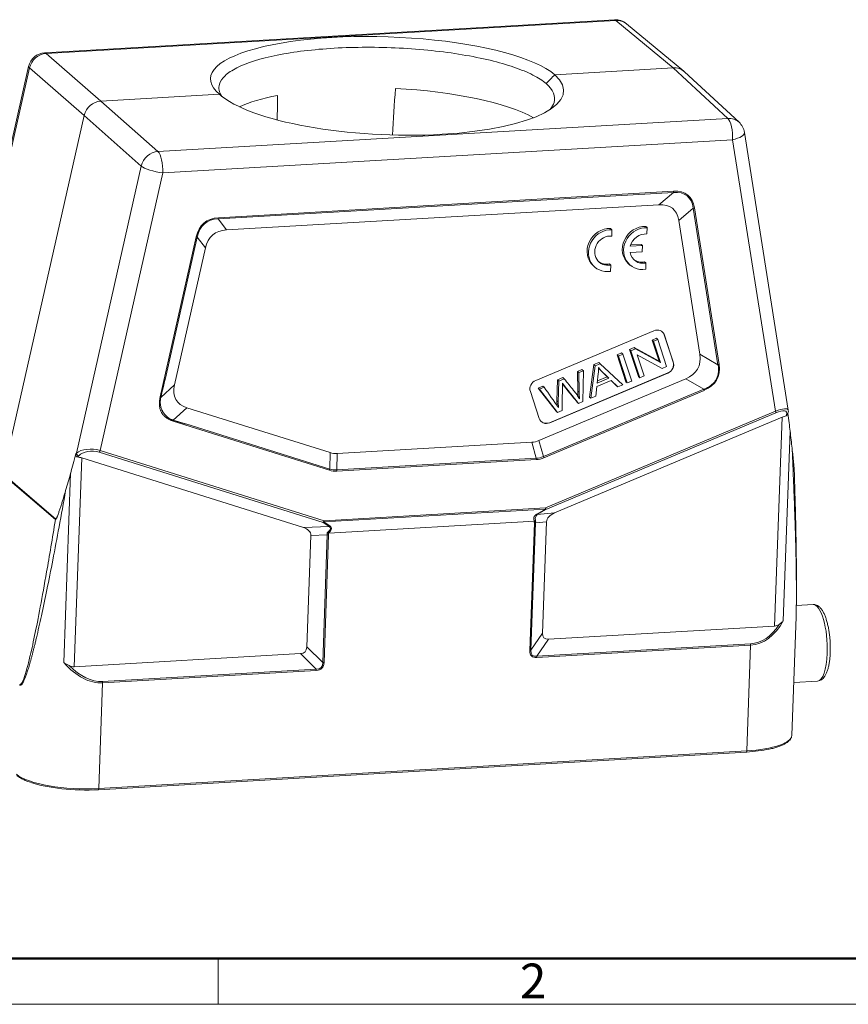
# Model space of a CAD drawing. Units: millimetres. Extents: x 2038 to 2483, y -2482 to -2167.
# Drawn here: x 2089 to 2184, y -2482 to -2369 of the extents above; entities that cross this region are included whole.
import ezdxf

# ---------------------------------------------------------------- set-up
doc = ezdxf.new("R2010")
doc.units = ezdxf.units.MM
doc.header["$LTSCALE"] = 65.395
doc.layers.add('1', color=7, linetype='CONTINUOUS', true_color=0xffffff)
doc.layers.add('Dim', color=3, linetype='CONTINUOUS', lineweight=15)
doc.layers.add('图框', color=7, linetype='CONTINUOUS', lineweight=20)
doc.styles.add('Romans字体', font='romans.shx', dxfattribs={"width": 0.75})

# ---------------------------------------------------------------- blocks, each defined once
blk = doc.blocks.new('A4图框-NEW')
at = {"layer": '图框', "lineweight": 50}
blk.add_line((836.855, 484.035), (1126.929, 484.035), dxfattribs=at)
at = {"layer": '图框', "color": 6}
blk.add_line((882.948, 484.035), (882.948, 480.535), dxfattribs=at)
at = {"layer": '图框', "color": 1, "lineweight": 18}
blk.add_line((833.413, 480.535), (1130.412, 480.535), dxfattribs=at)
at = {"layer": '图框', "color": 6, "insert": (906.025, 483.648), "char_height": 2.652, "width": 2.55791, "attachment_point": 1, "style": 'Romans字体'}
blk.add_mtext('2', dxfattribs=at)

msp = doc.modelspace()

# ---------------------------------------------------------------- linework, layer by layer
at = {"layer": '1', "color": 0, "linetype": 'Continuous', "lineweight": 20}
for p, q in [((2157.437, -2368.731), (2092.117, -2372.529)), ((2157.616, -2368.802), (2092.296, -2372.6)), ((2157.616, -2368.802), (2164.171, -2374.243)), ((2165.387, -2374.631), (2158.83, -2369.189)), ((2098.571, -2378.058), (2092.296, -2372.6)), ((2090.377, -2374.263), (2082.948, -2407.183)), ((2090.282, -2374.085), (2082.96, -2406.533)), ((2090.377, -2374.263), (2096.652, -2379.72)), ((2164.171, -2374.243), (2150.596, -2375.033)), ((2164.171, -2374.243), (2170.434, -2380.045)), ((2171.718, -2380.493), (2165.454, -2374.69)), ((2112.146, -2377.268), (2098.571, -2378.058)), ((2105.114, -2383.842), (2098.571, -2378.058)), ((2096.652, -2379.72), (2087.377, -2420.821)), ((2096.652, -2379.72), (2103.194, -2385.505)), ((2105.114, -2383.842), (2170.434, -2380.045)), ((2177.367, -2413.504), (2172.335, -2381.648)), ((2170.984, -2382.508), (2105.664, -2386.306)), ((2170.984, -2382.508), (2175.899, -2413.618)), ((2095.766, -2418.425), (2103.194, -2385.505)), ((2098.485, -2418.119), (2105.664, -2386.306)), ((2164.202, -2388.535), (2112.014, -2391.569)), ((2112.032, -2391.436), (2164.219, -2388.402)), ((2164.202, -2388.535), (2162.543, -2389.944)), ((2162.543, -2389.944), (2112.958, -2392.827)), ((2164.803, -2391.75), (2166.462, -2390.342)), ((2166.462, -2390.342), (2169.298, -2408.298)), ((2169.45, -2408.265), (2166.615, -2390.317)), ((2112.958, -2392.827), (2112.014, -2391.569)), ((2161.193, -2392.575), (2161.037, -2392.439)), ((2167.228, -2407.098), (2164.803, -2391.75)), ((2157.158, -2392.81), (2157.002, -2392.673)), ((2157.132, -2393.535), (2157.158, -2392.81)), ((2161.167, -2393.301), (2161.193, -2392.575)), ((2109.488, -2393.638), (2105.347, -2411.992)), ((2105.966, -2409.817), (2109.615, -2393.647)), ((2109.615, -2393.647), (2110.558, -2394.904)), ((2160.645, -2394.631), (2159.26, -2394.712)), ((2160.489, -2394.494), (2159.304, -2394.563)), ((2160.645, -2394.631), (2160.489, -2394.494)), ((2160.619, -2395.351), (2160.645, -2394.631)), ((2110.558, -2394.904), (2107.017, -2410.599)), ((2159.234, -2395.432), (2160.619, -2395.351)), ((2155.03, -2396.955), (2155.186, -2397.092)), ((2157.012, -2396.861), (2156.856, -2396.724)), ((2156.986, -2397.587), (2157.012, -2396.861)), ((2159.065, -2396.72), (2159.221, -2396.857)), ((2161.047, -2396.627), (2160.891, -2396.49)), ((2161.021, -2397.352), (2161.047, -2396.627)), ((2161.968, -2404.388), (2148.41, -2410.092)), ((2162.245, -2405.258), (2161.748, -2405.467)), ((2161.748, -2405.467), (2161.904, -2405.604)), ((2161.748, -2405.467), (2162.551, -2407.894)), ((2161.904, -2405.604), (2162.401, -2405.395)), ((2162.707, -2408.031), (2161.904, -2405.604)), ((2162.245, -2405.258), (2162.401, -2405.395)), ((2162.401, -2405.395), (2163.424, -2408.487)), ((2163.165, -2404.892), (2163.149, -2404.878)), ((2163.149, -2404.878), (2164.172, -2407.97)), ((2164.187, -2407.983), (2163.165, -2404.892)), ((2158.253, -2406.937), (2157.735, -2407.156)), ((2157.891, -2407.293), (2158.409, -2407.074)), ((2158.253, -2406.937), (2158.409, -2407.074)), ((2158.409, -2407.074), (2159.432, -2410.166)), ((2159.692, -2406.332), (2159.161, -2406.556)), ((2159.161, -2406.556), (2159.317, -2406.693)), ((2159.161, -2406.556), (2160.183, -2409.647)), ((2159.317, -2406.693), (2159.849, -2406.469)), ((2160.34, -2409.784), (2159.317, -2406.693)), ((2159.692, -2406.332), (2159.849, -2406.469)), ((2162.551, -2407.894), (2159.692, -2406.332)), ((2159.849, -2406.469), (2162.707, -2408.031)), ((2169.31, -2408.297), (2167.228, -2407.098)), ((2155.632, -2408.04), (2155.073, -2408.275)), ((2155.229, -2408.412), (2155.788, -2408.177)), ((2155.632, -2408.04), (2155.788, -2408.177)), ((2155.788, -2408.177), (2158.412, -2410.595)), ((2157.735, -2407.156), (2157.891, -2407.293)), ((2157.735, -2407.156), (2158.757, -2410.247)), ((2158.913, -2410.384), (2157.891, -2407.293)), ((2160.032, -2407.146), (2160.836, -2409.575)), ((2162.892, -2408.711), (2160.032, -2407.146)), ((2162.551, -2407.894), (2162.707, -2408.031)), ((2164.172, -2407.97), (2164.187, -2407.983)), ((2163.56, -2409.233), (2150.002, -2414.937)), ((2150.017, -2414.951), (2163.576, -2409.247)), ((2153.72, -2408.845), (2153.197, -2409.064)), ((2153.197, -2409.064), (2153.353, -2409.201)), ((2153.197, -2409.064), (2153.242, -2411.309)), ((2153.353, -2409.201), (2153.876, -2408.982)), ((2153.398, -2411.446), (2153.353, -2409.201)), ((2153.72, -2408.845), (2153.876, -2408.982)), ((2153.876, -2408.982), (2153.825, -2412.525)), ((2155.073, -2408.275), (2154.592, -2412)), ((2154.748, -2412.137), (2155.229, -2408.412)), ((2155.073, -2408.275), (2155.229, -2408.412)), ((2155.586, -2409.319), (2155.458, -2410.392)), ((2163.424, -2408.487), (2162.892, -2408.711)), ((2163.576, -2409.247), (2163.56, -2409.233)), ((2148.775, -2416.983), (2165.612, -2409.9)), ((2150.9, -2410.031), (2150.845, -2412.432)), ((2151.525, -2409.768), (2150.9, -2410.031)), ((2150.9, -2410.031), (2151.056, -2410.168)), ((2151.002, -2412.569), (2151.056, -2410.168)), ((2151.056, -2410.168), (2151.681, -2409.905)), ((2151.681, -2409.905), (2151.525, -2409.768)), ((2157.055, -2410.099), (2155.419, -2410.788)), ((2155.458, -2410.392), (2156.786, -2409.833)), ((2156.613, -2409.683), (2155.486, -2410.157)), ((2156.787, -2409.833), (2156.616, -2409.682)), ((2157.045, -2410.104), (2157.666, -2410.707)), ((2157.822, -2410.844), (2157.055, -2410.099)), ((2158.757, -2410.247), (2158.913, -2410.384)), ((2159.432, -2410.166), (2158.913, -2410.384)), ((2160.183, -2409.647), (2160.34, -2409.784)), ((2160.836, -2409.575), (2160.34, -2409.784)), ((2165.612, -2409.9), (2167.695, -2411.099)), ((2107.017, -2410.599), (2105.44, -2412.031)), ((2147.798, -2411.356), (2148.821, -2414.448)), ((2149.214, -2410.74), (2148.686, -2410.962)), ((2148.686, -2410.962), (2148.843, -2411.099)), ((2148.686, -2410.962), (2150.748, -2413.617)), ((2148.843, -2411.099), (2149.37, -2410.877)), ((2150.904, -2413.754), (2148.843, -2411.099)), ((2149.37, -2410.877), (2149.214, -2410.74)), ((2167.689, -2411.088), (2149.295, -2418.826)), ((2149.352, -2418.97), (2167.738, -2411.235)), ((2155.419, -2410.788), (2155.298, -2411.905)), ((2157.666, -2410.707), (2157.822, -2410.844)), ((2158.412, -2410.595), (2157.822, -2410.844)), ((2150.847, -2412.432), (2150.856, -2412.971)), ((2151.014, -2413.201), (2151.003, -2412.569)), ((2153.326, -2412.735), (2153.17, -2412.598)), ((2153.825, -2412.525), (2153.326, -2412.735)), ((2154.592, -2412), (2154.748, -2412.137)), ((2155.298, -2411.905), (2154.748, -2412.137)), ((2106.86, -2414.656), (2108.437, -2413.224)), ((2108.437, -2413.224), (2124.835, -2418.375)), ((2175.899, -2413.618), (2149.54, -2424.707)), ((2149.573, -2424.88), (2175.932, -2413.791)), ((2150.748, -2413.617), (2150.904, -2413.754)), ((2151.433, -2413.531), (2150.904, -2413.754)), ((2177.284, -2413.98), (2177.328, -2413.852)), ((2106.852, -2414.775), (2124.758, -2420.399)), ((2150.002, -2414.937), (2150.017, -2414.951)), ((2176.667, -2414.313), (2150.579, -2425.288)), ((2175.805, -2438.259), (2176.667, -2414.313)), ((2177.172, -2414.01), (2177.124, -2414.149)), ((2124.799, -2420.25), (2108.91, -2415.259)), ((2177.581, -2415.919), (2176.799, -2437.659)), ((2125.641, -2418.473), (2147.958, -2417.175)), ((2147.958, -2417.175), (2148.478, -2419.018)), ((2149.295, -2418.826), (2148.775, -2416.983)), ((2098.37, -2418.301), (2124.039, -2426.365)), ((2124.155, -2426.182), (2098.485, -2418.119)), ((2124.835, -2418.375), (2124.799, -2420.25)), ((2096.372, -2418.982), (2095.511, -2442.928)), ((2095.766, -2418.425), (2095.695, -2418.5)), ((2095.884, -2418.872), (2096.021, -2418.728)), ((2121.778, -2426.963), (2096.372, -2418.982)), ((2125.605, -2420.348), (2125.641, -2418.473)), ((2125.605, -2420.348), (2148.478, -2419.018)), ((2148.486, -2419.173), (2125.613, -2420.503)), ((2093.363, -2426.058), (2087.36, -2420.914)), ((2087.377, -2420.821), (2093.412, -2425.994)), ((2094.321, -2442.455), (2095.103, -2420.714)), ((2149.522, -2424.84), (2124.137, -2426.315)), ((2124.155, -2426.182), (2149.54, -2424.707)), ((2149.522, -2424.84), (2148.534, -2425.425)), ((2148.585, -2425.465), (2149.573, -2424.88)), ((2124.838, -2426.802), (2124.137, -2426.315)), ((2148.263, -2426.225), (2124.682, -2427.596)), ((2148.385, -2426.405), (2149.655, -2426.292)), ((2150.579, -2425.288), (2148.585, -2425.465)), ((2149.655, -2426.292), (2149.195, -2439.088)), ((2124.74, -2426.852), (2121.778, -2426.963)), ((2124.039, -2426.365), (2124.74, -2426.852)), ((2147.729, -2441.058), (2148.256, -2426.424)), ((2148.385, -2426.405), (2147.859, -2441.039)), ((2122.173, -2440.659), (2122.633, -2427.863)), ((2122.633, -2427.863), (2124.52, -2427.793)), ((2123.993, -2442.426), (2124.52, -2427.793)), ((2124.675, -2427.795), (2124.148, -2442.429)), ((2180.206, -2435.782), (2178.29, -2435.894)), ((2180.206, -2435.782), (2180.206, -2435.782)), ((2177.769, -2450.78), (2178.257, -2437.218)), ((2149.881, -2439.767), (2175.805, -2438.259)), ((2149.195, -2439.088), (2147.859, -2441.039)), ((2148.545, -2441.717), (2149.881, -2439.767)), ((2123.993, -2442.426), (2122.173, -2440.659)), ((2148.545, -2441.717), (2173.045, -2440.293)), ((2173.053, -2440.448), (2148.552, -2441.872)), ((2172.617, -2452.565), (2173.053, -2440.448)), ((2095.511, -2442.928), (2121.435, -2441.42)), ((2121.435, -2441.42), (2123.255, -2443.188)), ((2098.755, -2444.612), (2123.255, -2443.188)), ((2123.263, -2443.343), (2098.762, -2444.767)), ((2098.762, -2444.767), (2098.326, -2456.884)), ((2177.987, -2444.726), (2180.717, -2444.568)), ((2098.275, -2457.029), (2172.566, -2452.71)), ((2098.326, -2456.884), (2172.617, -2452.565))]:
    msp.add_line(p, q, dxfattribs=at)
for centre, start, end in [((2157.553, -2370.728), 50.3059, 93.32754), ((2092.233, -2374.525), 93.32754, 167.284), ((2170.359, -2381.96), 8.97688, 47.19004)]:
    msp.add_arc(centre, 2, start, end, dxfattribs=at)
for centre, major_axis, ratio, start_param, end_param in [((2157.553, -2370.728), (0.116, -1.997), 0.3093752, 2.8543871, 3.1416126), ((2157.553, -2370.728), (1.277, 1.539), 0.9097397, 0.0000049, 0.7060313), ((2131.371, -2376.15), (20.238, -0.669), 0.2693802, 0.3270351, 3.4686701), ((2092.233, -2374.525), (1.312, 1.509), 0.9141907, 0.7270376, 2.1057849), ((2092.233, -2374.525), (-0.116, 1.997), 0.3093752, 5.9959797, 6.2832053), ((2092.233, -2374.525), (1.951, -0.44), 0.2131975, 3.1415833, 3.5064974), ((2164.102, -2376.164), (1.319, 1.504), 0.9095454, 6.2584601, 7.013949), ((2131.369, -2376.149), (-20.239, 0.788), 0.285258, 0.3289855, 3.4699714), ((2201.99, -413.692), (82.242, 2112.674), 0.0086174, 3.5138157, 3.5207005), ((2131.164, -2381.911), (19.238, -0.692), 0.2773243, 0.4970739, 1.5203732), ((2131.164, -2381.911), (19.238, -0.692), 0.2773243, 2.2769134, 2.6341868), ((2201.99, -413.687), (82.242, 2112.678), 0.0086174, 2.764162, 2.767801), ((2098.502, -2379.978), (1.319, 1.504), 0.9096589, 0.730754, 2.1095014), ((2170.359, -2381.96), (-1.359, -1.467), 0.9093506, 3.1416, 3.8970889), ((2170.359, -2381.96), (0.116, -1.997), 0.3093752, 1.2748641, 2.8369338), ((2170.359, -2381.96), (1.976, 0.312), 0.3312606, 4.9814033, 6.2831687), ((2105.039, -2385.758), (-1.325, -1.498), 0.9048997, 3.8760632, 5.2548106), ((2105.039, -2385.758), (-0.116, 1.997), 0.3093752, 4.4164567, 5.9785264), ((2105.039, -2385.758), (1.951, -0.44), 0.2131975, 3.5239507, 5.0860204), ((2164.126, -2388.319), (0.017, -0.299), 0.3093752, 0.7512653, 1.2748641), ((2157.538, -2398.859), (8.244, 9.917), 0.3526634, 5.966241, 6.613562), ((2157.632, -2398.941), (8.224, 10.096), 0.3702615, 5.9628937, 6.6102147), ((2156.329, -2399.886), (7.759, 9.525), 0.3702615, 5.9628937, 6.6102147), ((2166.521, -2390.235), (0.296, 0.047), 0.3312606, 4.4578045, 4.9814033), ((2117.887, -2401.252), (-7.454, 9.245), 0.4452061, 5.975155, 6.6224759), ((2117.794, -2401.17), (-7.302, 9.081), 0.4280452, 5.9751202, 6.6224411), ((2111.938, -2391.354), (-0.017, 0.299), 0.3093752, 3.892858, 4.4164567), ((2160.713, -2394.841), (1.648, 1.879), 0.9096033, 0.6306557, 3.1415921), ((2118.482, -2402.087), (-7.032, 8.722), 0.4452061, 5.975155, 6.6224759), ((2156.679, -2395.075), (1.648, 1.879), 0.9096033, 0.6306557, 3.1415921), ((2156.835, -2395.212), (1.648, 1.879), 0.9096033, 0.6306557, 3.9725832), ((2156.835, -2395.212), (-1.154, -1.316), 0.9096033, 3.7290682, 7.157356), ((2160.869, -2394.978), (1.648, 1.879), 0.9096033, 0.6306557, 3.9725832), ((2160.869, -2394.978), (-1.154, -1.316), 0.9096033, 3.7290682, 5.2272516), ((2109.395, -2393.556), (0.293, -0.066), 0.2131975, 5.0860204, 5.6096192), ((2160.869, -2394.978), (-1.154, -1.316), 0.9096033, 5.6591726, 7.157356), ((2156.679, -2395.075), (-1.154, -1.316), 0.9096033, 0.0652555, 0.8741707), ((2160.713, -2394.841), (-1.154, -1.316), 0.9096033, 0.0653156, 0.8741707), ((2162.261, -2405.272), (0.659, 0.752), 0.9096033, 5.792278, 7.3630743), ((2162.245, -2405.258), (-0.659, -0.752), 0.9096033, 2.6506853, 3.1416083), ((2156.9, -2403.502), (-10.117, 5.189), 0.4375798, 2.7893692, 3.450809), ((2163.268, -2408.35), (-0.659, -0.752), 0.9096033, 1.079889, 2.6506853), ((2163.283, -2408.364), (0.659, 0.752), 0.9096033, 4.2214817, 5.792278), ((2151.979, -2409.22), (-2.522, -2.876), 0.9096033, 2.2172356, 2.4059737), ((2174.63, -2390.656), (-17.273, -19.694), 0.9096033, 6.1800472, 6.2508708), ((2174.458, -2390.505), (17.273, 19.694), 0.9096033, 3.0492485, 3.1092781), ((2160.821, -2405.67), (-8.391, 4.268), 0.4946531, 2.7422959, 3.4888427), ((2104.766, -2414.067), (2.236, 8.642), 0.0124689, 4.9569929, 5.2297032), ((2148.702, -2410.976), (0.659, 0.752), 0.9096033, 1.079889, 2.6506853), ((2144.942, -2411.313), (-4.542, -5.178), 0.9096033, 2.3176914, 2.3795069), ((2935.746, -1747.196), (-678.816, -773.943), 0.9096033, 6.1198307, 6.122985), ((2935.59, -1747.059), (678.816, 773.943), 0.9096033, 2.9785093, 2.9813924), ((2117.648, -2405.784), (10.431, 6.577), 0.3720063, 2.7860622, 3.4475021), ((2062.029, -2479.79), (-73.613, -83.928), 0.9096033, 2.9132084, 2.9411071), ((2628.156, -2375.952), (330.946, 377.324), 0.9096033, 2.3165084, 2.3221271), ((2167.141, -2409.863), (9.648, 11), 0.9096033, 2.3471505, 2.3927251), ((2167.297, -2410), (-9.648, -11), 0.9096033, 5.4887431, 5.5428216), ((2175.486, -2414.416), (1.866, 0.958), 0.2653265, 6.1961238, 7.4978893), ((2175.805, -2413.536), (0.116, -0.277), 0.1958671, 0.3151913, 1.1878559), ((2175.614, -2414.672), (1.553, 0.953), 0.3498656, 5.8785309, 7.4406006), ((2177.045, -2413.754), (0.283, -0.099), 0.909608, 5.4623862, 6.2831376), ((2176.185, -2409.782), (-1.585, 9.789), 0.0517679, 4.0264658, 4.272231), ((2104.766, -2414.067), (-8.125, 2.243), 0.0064409, 1.8349957, 2.1077061), ((2149.725, -2414.067), (0.659, 0.752), 0.9096033, 2.6506853, 4.2214817), ((2149.709, -2414.054), (-0.659, -0.752), 0.9096033, 0.0000156, 1.079889), ((2175.98, -2415.48), (2.006, 1.289), 0.2970315, 0.7880909, 1.0395336), ((2172.347, -2392.906), (-5.942, 36.709), 0.0517679, 3.9559967, 4.0264658), ((2147.048, -2407.646), (-1.029, 9.519), 0.5019133, 3.1166582, 3.2905253), ((2097.55, -2418.947), (-2.022, 0.095), 0.4801929, 4.2540632, 5.8161329), ((2097.528, -2419.212), (1.733, 0.04), 0.5924889, 1.0499825, 2.6120521), ((2098.392, -2418.037), (0.09, 0.286), 0.3855681, 3.6711692, 4.5438338), ((2127.242, -2408.798), (2.249, 9.62), 0.471344, 3.106319, 3.2801861), ((2095.891, -2414.451), (2.222, 10.008), 0.0727078, 4.0524199, 4.3120124), ((2096.042, -2418.463), (0.218, -0.206), 0.8291994, 3.8520333, 5.2970578), ((2095.686, -2420.149), (-1.988, 0.259), 0.6441902, 4.445045, 4.6964876), ((2147.427, -2408.991), (-1.215, 10.013), 0.4768696, 3.1072765, 3.2811436), ((2148.392, -2419.091), (0.017, -0.299), 0.3093752, 1.2748641, 1.7984629), ((2147.521, -2409.073), (-1.091, 10.09), 0.5019133, 3.1166582, 3.2905253), ((2149.258, -2418.887), (-0.116, 0.277), 0.1958671, 4.3294486, 4.8530473), ((2124.664, -2420.317), (-0.09, -0.286), 0.3855681, 1.4022412, 1.9258399), ((2127.31, -2410.248), (2.384, 10.198), 0.471344, 3.106319, 3.2801861), ((2127.216, -2410.166), (2.218, 10.138), 0.4491661, 3.0974457, 3.2713128), ((2125.519, -2420.421), (-0.017, 0.299), 0.3093752, 4.4164567, 4.9400555), ((2098.056, -2397.225), (8.333, 37.532), 0.0727078, 3.9819507, 4.0524199), ((2149.446, -2424.624), (0.017, -0.299), 0.3093752, 0.7512653, 1.2748641), ((2149.446, -2424.624), (0.153, -0.258), 0.2217234, 5.5548266, 5.9661474), ((2149.446, -2424.624), (-0.116, 0.277), 0.1958671, 3.4567839, 4.3294486), ((2124.061, -2426.1), (-0.09, -0.286), 0.3855681, 0.5295765, 1.4022412), ((2124.061, -2426.1), (0.171, 0.246), 0.6891076, 3.8402761, 4.2515968), ((2124.061, -2426.1), (-0.017, 0.299), 0.3093752, 3.892858, 4.4164567), ((2151.659, -2426.619), (-3.402, 0.22), 0.5114604, 6.183937, 6.2977632), ((2151.565, -2426.536), (-3.179, 0.151), 0.4555816, 6.1730826, 6.2964397), ((2152.491, -2426.454), (-2.835, 0.183), 0.5114604, 5.4852441, 6.2977632), ((2119.773, -2428.356), (2.841, 0.683), 0.4835162, 6.1492648, 6.9617839), ((2148.162, -2426.342), (0.3, -0.011), 0.2773243, 5.040236, 5.5638347), ((2121.149, -2428.305), (3.36, 0.667), 0.4135829, 6.1743834, 6.3366322), ((2124.581, -2427.713), (0.3, -0.011), 0.2773243, 4.5166372, 5.040236), ((2121.243, -2428.387), (3.409, 0.819), 0.4835162, 6.1492648, 6.2634025), ((2180.461, -2440.175), (-0.255, 4.393), 0.3093752, 4.4164567, 6.2831853), ((2171.227, -2426.347), (-2.127, 13.914), 0.4848014, 3.0961043, 3.6409823), ((2171.141, -2426.419), (-2.279, 13.988), 0.5012155, 3.0896078, 3.7021626), ((2175.3, -2434.385), (-0.591, 3.865), 0.4848014, 3.0961043, 3.3848924), ((2152.12, -2436.762), (2.757, 2.853), 0.3439695, 2.7761929, 3.4989272), ((2119.402, -2438.664), (-2.562, 2.545), 0.4152597, 2.7854124, 3.5081466), ((2172.959, -2440.366), (0.017, -0.299), 0.3093752, 1.2748641, 1.7984629), ((2151.24, -2438.267), (3.309, 3.424), 0.3439695, 2.7761929, 3.4989272), ((2147.635, -2440.976), (-0.3, 0.011), 0.2773243, 1.8986433, 2.4222421), ((2151.146, -2438.185), (3.136, 3.425), 0.2937081, 2.7689183, 3.4916526), ((2148.459, -2441.79), (-0.017, 0.299), 0.3093752, 4.4164567, 4.9400555), ((2180.461, -2440.175), (-0.255, 4.393), 0.3093752, 3.1415592, 4.4164567), ((2096.851, -2430.739), (-2.279, 13.988), 0.5012155, 2.4770531, 3.0896078), ((2096.937, -2430.666), (-2.127, 13.914), 0.4848014, 2.5512263, 3.0961043), ((2095.005, -2439.054), (-0.591, 3.865), 0.4848014, 2.8073162, 3.0961043), ((2120.73, -2439.953), (-3.09, 3.055), 0.3451015, 2.7836512, 3.5063854), ((2123.169, -2443.261), (0.017, -0.299), 0.3093752, 1.2748641, 1.7984629), ((2120.824, -2440.035), (-3.074, 3.054), 0.4152597, 2.7854124, 3.5081466), ((2124.055, -2442.347), (-0.3, 0.011), 0.2773243, 1.3750445, 1.8986433), ((2098.669, -2444.685), (-0.017, 0.299), 0.3093752, 4.4164567, 4.9400555), ((2170.274, -2450.51), (-7.495, 0.27), 0.2773243, 1.8986433, 3.1313848), ((2170.274, -2450.51), (-7.495, 0.27), 0.2773243, 3.1313848, 3.141587), ((2170.267, -2450.702), (-7.295, 0.263), 0.2773243, 1.8986433, 2.3152766), ((2172.554, -2452.51), (0.012, -0.2), 0.3093752, 0.0000156, 1.2748641), ((2095.984, -2454.829), (-7.495, 0.27), 0.2773243, 0.3365736, 1.8986433), ((2095.977, -2455.021), (-7.295, 0.263), 0.2773243, 0.7395632, 1.8986433), ((2098.264, -2456.829), (-0.012, 0.2), 0.3093752, 2.8456604, 3.1416083), ((2098.264, -2456.829), (-0.012, 0.2), 0.3093752, 3.1416083, 4.4164567)]:
    msp.add_ellipse(centre, major_axis=major_axis, ratio=ratio, start_param=start_param, end_param=end_param, dxfattribs=at)
at = {"layer": '1', "color": 0, "linetype": 'Continuous', "lineweight": 20, "extrusion": (0, 6e-16, -1)}
msp.add_open_spline([(2149.614, -2376.049), (2149.216, -2375.711), (2148.707, -2375.386), (2147.468, -2374.757), (2146.732, -2374.452), (2145.092, -2373.888), (2144.185, -2373.627), (2142.196, -2373.147), (2141.12, -2372.93), (2137.764, -2372.37), (2135.276, -2372.108), (2131.525, -2371.917), (2130.247, -2371.886), (2127.746, -2371.892), (2126.524, -2371.928), (2124.133, -2372.066), (2122.962, -2372.17), (2120.778, -2372.436), (2119.751, -2372.599), (2116.87, -2373.178), (2115.301, -2373.672), (2113.592, -2374.532), (2113.139, -2374.833), (2112.466, -2375.465), (2112.245, -2375.798), (2112.023, -2376.588), (2112.123, -2377.054), (2112.448, -2377.518)], degree=3, knots=[0, 0, 0, 0, 0.065119, 0.065119, 0.130238, 0.130238, 0.195357, 0.195357, 0.260476, 0.260476, 0.390714, 0.390714, 0.455833, 0.455833, 0.520952, 0.520952, 0.586071, 0.586071, 0.65119, 0.65119, 0.7814281, 0.7814281, 0.8465471, 0.8465471, 0.9116661, 0.9116661, 1, 1, 1, 1], dxfattribs=at)
at = {"layer": '1', "color": 0, "linetype": 'Continuous', "lineweight": 20, "extrusion": (-1.04651e-07, 1.00923e-07, -1)}
msp.add_open_spline([(2149.614, -2376.05), (2149.941, -2375.711), (2150.268, -2375.372), (2150.595, -2375.032)], degree=3, dxfattribs=at)
at = {"layer": '1', "color": 0, "linetype": 'Continuous', "lineweight": 20, "extrusion": (9e-16, 8e-16, -1)}
msp.add_open_spline([(2150.087, -2379.009), (2150.301, -2378.75), (2150.446, -2378.483), (2150.709, -2377.506), (2150.406, -2376.77), (2149.613, -2376.052)], degree=3, knots=[0, 0, 0, 0, 0.2748368, 0.2748368, 1, 1, 1, 1], dxfattribs=at)
at = {"layer": '1', "color": 0, "linetype": 'Continuous', "lineweight": 20, "extrusion": (2.7e-15, -1.8e-15, -1)}
msp.add_open_spline([(2167.699, -2411.11), (2167.838, -2411.055), (2167.973, -2410.993), (2168.17, -2410.887), (2168.234, -2410.849), (2168.361, -2410.768), (2168.423, -2410.725), (2168.498, -2410.668), (2168.513, -2410.656), (2168.543, -2410.632), (2168.588, -2410.597), (2168.688, -2410.51), (2168.821, -2410.377), (2168.917, -2410.259), (2168.985, -2410.167), (2169.006, -2410.136), (2169.048, -2410.072), (2169.068, -2410.04), (2169.162, -2409.877), (2169.222, -2409.74), (2169.279, -2409.561), (2169.289, -2409.525), (2169.308, -2409.453), (2169.317, -2409.417), (2169.339, -2409.308), (2169.351, -2409.236), (2169.367, -2409.09), (2169.372, -2409.018), (2169.375, -2408.909), (2169.376, -2408.872), (2169.375, -2408.799), (2169.374, -2408.763), (2169.365, -2408.581), (2169.348, -2408.438), (2169.322, -2408.296)], degree=3, knots=[0, 0, 0, 0, 0.125, 0.125, 0.1875, 0.1875, 0.25, 0.25, 0.265625, 0.265625, 0.28125, 0.3125, 0.375, 0.4375, 0.4375, 0.46875, 0.46875, 0.5, 0.5, 0.625, 0.625, 0.65625, 0.65625, 0.6875, 0.6875, 0.75, 0.75, 0.8125, 0.8125, 0.84375, 0.84375, 0.875, 0.875, 1, 1, 1, 1], dxfattribs=at)
at = {"layer": '1', "color": 0, "linetype": 'Continuous', "lineweight": 20, "extrusion": (4.546e-13, -2.7772e-12, -1)}
msp.add_open_spline([(2169.31, -2408.288), (2169.332, -2408.286), (2169.355, -2408.284), (2169.4, -2408.276), (2169.422, -2408.272), (2169.444, -2408.266)], degree=3, knots=[0, 0, 0, 0, 0.5, 0.5, 1, 1, 1, 1], dxfattribs=at)
at = {"layer": '1', "color": 0, "linetype": 'Continuous', "lineweight": 20, "extrusion": (-1.04684e-08, 2.48756e-09, 1)}
msp.add_open_spline([(2105.966, -2409.817), (2105.79, -2410.555), (2105.615, -2411.293), (2105.44, -2412.031)], degree=3, dxfattribs=at)
at = {"layer": '1', "color": 0, "linetype": 'Continuous', "lineweight": 20, "extrusion": (2.603e-13, 2.01e-13, -1)}
msp.add_open_spline([(2151.681, -2409.905), (2151.861, -2410.127), (2152.218, -2410.569), (2152.721, -2411.179), (2153.141, -2411.725), (2153.338, -2412.043), (2153.426, -2412.2)], degree=3, knots=[0, 0, 0, 0, 0.2866675, 0.5733349, 0.7866675, 1, 1, 1, 1], dxfattribs=at)
at = {"layer": '1', "color": 0, "linetype": 'Continuous', "lineweight": 20}
for points, degree in [([(2153.399, -2411.446), (2153.346, -2411.4), (2153.294, -2411.354), (2153.242, -2411.309)], 3), ([(2150.845, -2412.432), (2151.002, -2412.569)], 1)]:
    msp.add_open_spline(points, degree=degree, dxfattribs=at)
at = {"layer": '1', "color": 0, "linetype": 'Continuous', "lineweight": 20, "extrusion": (1.02121e-11, 3.9939e-12, -1)}
msp.add_open_spline([(2167.736, -2411.23), (2167.729, -2411.209), (2167.721, -2411.188), (2167.704, -2411.145), (2167.695, -2411.124), (2167.686, -2411.103)], degree=3, knots=[0, 0, 0, 0, 0.5, 0.5, 1, 1, 1, 1], dxfattribs=at)
at = {"layer": '1', "color": 0, "linetype": 'Continuous', "lineweight": 20, "extrusion": (0, 0, -1)}
msp.add_open_spline([(2106.859, -2414.756), (2104.906, -2414.121), (2105.366, -2411.995)], degree=2, dxfattribs=at)
at = {"layer": '1', "color": 0, "linetype": 'Continuous', "lineweight": 20, "extrusion": (-8.2e-15, -5.5e-15, -1)}
msp.add_open_spline([(2105.44, -2412.031), (2105.423, -2412.101), (2105.409, -2412.172), (2105.389, -2412.313), (2105.382, -2412.382), (2105.374, -2412.522), (2105.373, -2412.591), (2105.376, -2412.695), (2105.378, -2412.73), (2105.384, -2412.799), (2105.387, -2412.834), (2105.4, -2412.937), (2105.424, -2413.072), (2105.477, -2413.268), (2105.525, -2413.395), (2105.565, -2413.489), (2105.579, -2413.52), (2105.609, -2413.581), (2105.624, -2413.612), (2105.705, -2413.761), (2105.78, -2413.873), (2105.907, -2414.03), (2105.952, -2414.081), (2106.023, -2414.154), (2106.048, -2414.178), (2106.098, -2414.225), (2106.124, -2414.247), (2106.254, -2414.357), (2106.365, -2414.434), (2106.543, -2414.531), (2106.604, -2414.561), (2106.698, -2414.6), (2106.73, -2414.613), (2106.795, -2414.636), (2106.827, -2414.646), (2106.86, -2414.656)], degree=3, knots=[0, 0, 0, 0, 0.0625, 0.0625, 0.125, 0.125, 0.1875, 0.1875, 0.21875, 0.21875, 0.25, 0.25, 0.3125, 0.375, 0.4375, 0.4375, 0.46875, 0.46875, 0.5, 0.5, 0.625, 0.625, 0.6875, 0.6875, 0.71875, 0.71875, 0.75, 0.75, 0.875, 0.875, 0.9375, 0.9375, 0.96875, 0.96875, 1, 1, 1, 1], dxfattribs=at)
at = {"layer": '1', "color": 0, "linetype": 'Continuous', "lineweight": 20, "extrusion": (-1.355e-13, 2.43e-14, -1)}
msp.add_open_spline([(2177.328, -2413.852), (2177.344, -2413.808), (2177.368, -2413.705), (2177.387, -2413.588), (2177.368, -2413.52), (2177.366, -2413.514)], degree=3, knots=[0, 0, 0, 0, 0.4105035, 0.9532937, 1, 1, 1, 1], dxfattribs=at)
at = {"layer": '1', "color": 0, "linetype": 'Continuous', "lineweight": 20, "extrusion": (-9.31918e-10, -3.16689e-09, -1)}
msp.add_open_spline([(2108.91, -2415.259), (2108.227, -2415.059), (2107.543, -2414.857), (2106.86, -2414.656)], degree=3, dxfattribs=at)
at = {"layer": '1', "color": 0, "linetype": 'Continuous', "lineweight": 20, "extrusion": (-1.155e-13, 1.05e-13, -1)}
msp.add_open_spline([(2177.284, -2413.98), (2177.283, -2413.983), (2177.282, -2413.985), (2177.277, -2413.998), (2177.273, -2414.007), (2177.264, -2414.026), (2177.26, -2414.035), (2177.249, -2414.052), (2177.244, -2414.06), (2177.231, -2414.076), (2177.219, -2414.091), (2177.204, -2414.104), (2177.19, -2414.116), (2177.182, -2414.122), (2177.158, -2414.136), (2177.141, -2414.144), (2177.124, -2414.149)], degree=3, knots=[0, 0, 0, 0, 0.0336997, 0.0336997, 0.1544873, 0.1544873, 0.2752748, 0.2752748, 0.3960623, 0.3960623, 0.5168499, 0.6376374, 0.6376374, 0.7584249, 0.7584249, 1, 1, 1, 1], dxfattribs=at)
at = {"layer": '1', "color": 0, "linetype": 'Continuous', "lineweight": 20, "extrusion": (5.607e-13, 5.12e-14, -1)}
msp.add_open_spline([(2177.807, -2417.876), (2177.839, -2418.16), (2177.87, -2418.442), (2177.913, -2418.862), (2177.928, -2419.002), (2177.955, -2419.279), (2177.968, -2419.418), (2177.993, -2419.692), (2178.005, -2419.829), (2178.022, -2420.032), (2178.027, -2420.099), (2178.037, -2420.233), (2178.042, -2420.299), (2178.051, -2420.43), (2178.055, -2420.495), (2178.061, -2420.621), (2178.064, -2420.682), (2178.066, -2420.742)], degree=3, knots=[0, 0, 0, 0, 0.2864611, 0.2864611, 0.4296917, 0.4296917, 0.5729223, 0.5729223, 0.7161528, 0.7161528, 0.7877681, 0.7877681, 0.8593834, 0.8593834, 0.9309987, 0.9309987, 1, 1, 1, 1], dxfattribs=at)
at = {"layer": '1', "color": 0, "linetype": 'Continuous', "lineweight": 20, "extrusion": (-2.56e-14, -7e-16, -1)}
msp.add_open_spline([(2177.807, -2417.876), (2177.842, -2418.655), (2177.91, -2420.178), (2178.001, -2422.4), (2178.081, -2424.509), (2178.148, -2426.498), (2178.203, -2428.365), (2178.246, -2430.105), (2178.277, -2431.713), (2178.295, -2433.186), (2178.3, -2434.381), (2178.296, -2435.324), (2178.287, -2436.046), (2178.275, -2436.651), (2178.264, -2437.013), (2178.259, -2437.157)], degree=3, knots=[0, 0, 0, 0, 0.1176067, 0.2300947, 0.3372587, 0.4388949, 0.5348019, 0.6247833, 0.7086484, 0.7862058, 0.8572609, 0.8994491, 0.9388624, 0.9754926, 1, 1, 1, 1], dxfattribs=at)
at = {"layer": '1', "color": 0, "linetype": 'Continuous', "lineweight": 20, "extrusion": (2.1e-15, 1.4e-15, -1)}
msp.add_open_spline([(2095.884, -2418.872), (2095.864, -2418.869), (2095.845, -2418.864), (2095.817, -2418.852), (2095.807, -2418.848), (2095.79, -2418.838), (2095.773, -2418.827), (2095.759, -2418.813), (2095.745, -2418.799), (2095.738, -2418.791), (2095.726, -2418.775), (2095.721, -2418.767), (2095.711, -2418.749), (2095.707, -2418.74), (2095.695, -2418.713), (2095.69, -2418.694), (2095.683, -2418.655), (2095.681, -2418.636), (2095.68, -2418.597), (2095.681, -2418.577), (2095.686, -2418.539), (2095.69, -2418.519), (2095.695, -2418.5)], degree=3, knots=[0, 0, 0, 0, 0.125, 0.125, 0.1875, 0.1875, 0.25, 0.3125, 0.3125, 0.375, 0.375, 0.4375, 0.4375, 0.5, 0.5, 0.625, 0.625, 0.75, 0.75, 0.875, 0.875, 1, 1, 1, 1], dxfattribs=at)
at = {"layer": '1', "color": 0, "linetype": 'Continuous', "lineweight": 20, "extrusion": (-1.86e-14, -3e-16, -1)}
msp.add_open_spline([(2178.258, -2437.155), (2178.27, -2436.797), (2178.291, -2436.049), (2178.306, -2434.904), (2178.311, -2433.781), (2178.31, -2432.759), (2178.305, -2431.885), (2178.298, -2431.172), (2178.292, -2430.598), (2178.286, -2430.132), (2178.281, -2429.759), (2178.275, -2429.387), (2178.267, -2428.9), (2178.257, -2428.299), (2178.244, -2427.606), (2178.228, -2426.859), (2178.209, -2425.978), (2178.184, -2424.956), (2178.154, -2423.781), (2178.117, -2422.443), (2178.087, -2421.411), (2178.068, -2420.822), (2178.066, -2420.738)], degree=3, knots=[0, 0, 0, 0, 0.07048, 0.1453677, 0.2161621, 0.279838, 0.3338703, 0.3763096, 0.4102912, 0.4387362, 0.4612587, 0.4780749, 0.5065066, 0.5496516, 0.587106, 0.6319668, 0.6846891, 0.7457824, 0.815805, 0.8953582, 0.9850794, 1, 1, 1, 1], dxfattribs=at)
at = {"layer": '1', "color": 0, "linetype": 'Continuous', "lineweight": 20, "extrusion": (-2e-15, 5e-16, -1)}
msp.add_open_spline([(2089.253, -2445.02), (2089.267, -2445.03), (2089.297, -2445.05), (2089.344, -2445.054), (2089.394, -2445.038), (2089.447, -2445.001), (2089.503, -2444.944), (2089.561, -2444.866), (2089.622, -2444.768), (2089.686, -2444.65), (2089.753, -2444.512), (2089.822, -2444.354), (2089.894, -2444.175), (2089.969, -2443.977), (2090.047, -2443.76), (2090.127, -2443.522), (2090.21, -2443.264), (2090.295, -2442.987), (2090.383, -2442.691), (2090.474, -2442.374), (2090.567, -2442.038), (2090.663, -2441.683), (2090.761, -2441.309), (2090.861, -2440.915), (2090.965, -2440.502), (2091.07, -2440.069), (2091.34, -2438.942), (2091.785, -2436.963), (2092.409, -2433.984), (2093.081, -2430.583), (2093.799, -2426.786), (2094.279, -2424.112), (2094.53, -2422.718)], degree=3, knots=[0, 0, 0, 0, 0.0050745, 0.0102789, 0.0157333, 0.0215411, 0.0277867, 0.0345372, 0.0418447, 0.0497493, 0.0582817, 0.0674658, 0.0773195, 0.0878571, 0.0990893, 0.1110244, 0.1236691, 0.1370282, 0.1511055, 0.1659037, 0.1814248, 0.1976697, 0.2146384, 0.2323305, 0.250745, 0.2698806, 0.2897358, 0.3996014, 0.5265035, 0.6695108, 0.8276714, 1, 1, 1, 1], dxfattribs=at)
at = {"layer": '1', "color": 0, "linetype": 'Continuous', "lineweight": 20, "extrusion": (-4.518e-13, 1.549e-13, -1)}
msp.add_open_spline([(2093.412, -2425.994), (2093.42, -2425.985), (2093.428, -2425.974), (2093.443, -2425.951), (2093.45, -2425.939), (2093.472, -2425.9), (2093.486, -2425.872), (2093.513, -2425.814), (2093.527, -2425.784), (2093.554, -2425.723), (2093.567, -2425.691), (2093.605, -2425.597), (2093.63, -2425.532), (2093.68, -2425.4), (2093.704, -2425.334), (2093.752, -2425.199), (2093.776, -2425.131), (2093.823, -2424.994), (2093.846, -2424.926), (2093.916, -2424.718), (2093.962, -2424.578), (2094.052, -2424.296), (2094.096, -2424.155), (2094.185, -2423.87), (2094.229, -2423.727), (2094.359, -2423.297), (2094.445, -2423.008), (2094.529, -2422.718)], degree=3, knots=[0, 0, 0, 0, 0.015625, 0.015625, 0.03125, 0.03125, 0.0625, 0.0625, 0.09375, 0.09375, 0.125, 0.125, 0.1875, 0.1875, 0.25, 0.25, 0.3125, 0.3125, 0.375, 0.375, 0.5, 0.5, 0.625, 0.625, 0.75, 0.75, 1, 1, 1, 1], dxfattribs=at)
at = {"layer": '1', "color": 0, "linetype": 'Continuous', "lineweight": 20, "extrusion": (-6.8e-15, 1.5e-15, -1)}
msp.add_open_spline([(2093.363, -2426.058), (2093.008, -2428.219), (2092.403, -2431.804), (2091.61, -2436.168), (2090.957, -2439.479), (2090.388, -2442.043), (2089.91, -2443.84), (2089.526, -2444.853), (2089.337, -2444.994), (2089.26, -2444.928), (2089.26, -2444.928), (2089.26, -2444.928)], degree=3, knots=[0, 0, 0, 0, 0.1746688, 0.3122234, 0.4497779, 0.5873325, 0.7248871, 0.8624416, 0.9999962, 0.9999962, 1, 1, 1, 1], dxfattribs=at)
at = {"layer": '1', "color": 0, "linetype": 'Continuous', "lineweight": 20, "extrusion": (-1.62787e-11, 1.27087e-11, -1)}
msp.add_open_spline([(2093.363, -2426.058), (2093.378, -2426.036), (2093.394, -2426.015), (2093.412, -2425.994)], degree=3, dxfattribs=at)
at = {"layer": '1', "color": 0, "linetype": 'Continuous', "lineweight": 20, "extrusion": (1.8e-15, -1.7e-15, -1)}
msp.add_open_spline([(2148.263, -2426.225), (2148.174, -2426.045), (2148.19, -2425.761), (2148.299, -2425.618)], degree=2, dxfattribs=at)
at = {"layer": '1', "color": 0, "linetype": 'Continuous', "lineweight": 20, "extrusion": (-4.9866e-12, 1.62328e-11, -1)}
msp.add_open_spline([(2148.285, -2426.228), (2148.278, -2426.23), (2148.271, -2426.232), (2148.264, -2426.234)], degree=3, dxfattribs=at)
at = {"layer": '1', "color": 0, "linetype": 'Continuous', "lineweight": 20, "extrusion": (5e-16, -6.6e-15, -1)}
msp.add_open_spline([(2148.285, -2426.228), (2148.298, -2426.223), (2148.311, -2426.218), (2148.33, -2426.211), (2148.337, -2426.209), (2148.349, -2426.206), (2148.356, -2426.204), (2148.368, -2426.201), (2148.374, -2426.2), (2148.382, -2426.2), (2148.385, -2426.2), (2148.39, -2426.202), (2148.393, -2426.202), (2148.397, -2426.205), (2148.399, -2426.206), (2148.403, -2426.209), (2148.405, -2426.211), (2148.409, -2426.218), (2148.411, -2426.222), (2148.413, -2426.228)], degree=3, knots=[0, 0, 0, 0, 0.25, 0.25, 0.375, 0.375, 0.5, 0.5, 0.625, 0.625, 0.6875, 0.6875, 0.75, 0.75, 0.8125, 0.8125, 0.875, 0.875, 1, 1, 1, 1], dxfattribs=at)
at = {"layer": '1', "color": 0, "linetype": 'Continuous', "lineweight": 20, "extrusion": (-4.4e-15, 5.5e-15, -1)}
msp.add_open_spline([(2148.299, -2425.618), (2148.385, -2425.513), (2148.534, -2425.425)], degree=2, dxfattribs=at)
at = {"layer": '1', "color": 0, "linetype": 'Continuous', "lineweight": 20, "extrusion": (8.2e-15, -3.1e-15, -1)}
msp.add_open_spline([(2148.585, -2425.465), (2148.581, -2425.466), (2148.566, -2425.469), (2148.543, -2425.533), (2148.507, -2425.607), (2148.401, -2425.744), (2148.384, -2425.807), (2148.368, -2425.859), (2148.355, -2425.992), (2148.378, -2426.129), (2148.41, -2426.22), (2148.413, -2426.228)], degree=3, knots=[0, 0, 0, 0, 0.012852, 0.0473985, 0.2787101, 0.4742583, 0.4911111, 0.5086209, 0.6582045, 0.9718991, 1, 1, 1, 1], dxfattribs=at)
at = {"layer": '1', "color": 0, "linetype": 'Continuous', "lineweight": 20, "extrusion": (2.684e-12, 3.3345e-12, -1)}
msp.add_open_spline([(2148.534, -2425.425), (2148.554, -2425.445), (2148.571, -2425.459), (2148.585, -2425.465)], degree=3, dxfattribs=at)
at = {"layer": '1', "color": 0, "linetype": 'Continuous', "lineweight": 20, "extrusion": (3.7e-15, -2.5e-15, -1)}
msp.add_open_spline([(2124.49, -2427.564), (2124.575, -2427.496), (2124.722, -2427.376), (2124.858, -2427.178), (2124.9, -2426.983), (2124.795, -2426.897), (2124.74, -2426.852)], degree=3, knots=[0, 0, 0, 0, 0.306252, 0.5368171, 0.7599109, 1, 1, 1, 1], dxfattribs=at)
at = {"layer": '1', "color": 0, "linetype": 'Continuous', "lineweight": 20, "extrusion": (-2.98e-14, 1.74e-14, -1)}
msp.add_open_spline([(2124.974, -2426.975), (2125.009, -2427.11), (2124.94, -2427.256), (2124.872, -2427.399), (2124.682, -2427.596)], degree=2, knots=[0, 0, 0, 0.5000103, 0.5000103, 1, 1, 1], dxfattribs=at)
at = {"layer": '1', "color": 0, "linetype": 'Continuous', "lineweight": 20, "extrusion": (-3.01e-14, 5.97e-14, -1)}
msp.add_open_spline([(2124.74, -2426.852), (2124.773, -2426.842), (2124.807, -2426.825), (2124.838, -2426.802)], degree=3, dxfattribs=at)
at = {"layer": '1', "color": 0, "linetype": 'Continuous', "lineweight": 20, "extrusion": (5.74e-14, 5.15e-14, -1)}
msp.add_open_spline([(2124.838, -2426.802), (2124.945, -2426.877), (2124.974, -2426.975)], degree=2, dxfattribs=at)
at = {"layer": '1', "color": 0, "linetype": 'Continuous', "lineweight": 20, "extrusion": (-1.39e-14, -5.55e-14, -1)}
msp.add_open_spline([(2124.49, -2427.568), (2124.495, -2427.562), (2124.51, -2427.546), (2124.539, -2427.579), (2124.576, -2427.588), (2124.618, -2427.592), (2124.646, -2427.598), (2124.66, -2427.601)], degree=3, knots=[0, 0, 0, 0, 0.113966, 0.3203801, 0.5271594, 0.7620633, 1, 1, 1, 1], dxfattribs=at)
at = {"layer": '1', "color": 0, "linetype": 'Continuous', "lineweight": 20, "extrusion": (-1.8217e-12, -9.9496e-12, -1)}
msp.add_open_spline([(2124.68, -2427.604), (2124.673, -2427.604), (2124.666, -2427.602), (2124.66, -2427.601)], degree=3, dxfattribs=at)
at = {"layer": '1', "color": 0, "linetype": 'Continuous', "lineweight": 20, "extrusion": (2.6e-15, 1.1e-15, -1)}
msp.add_open_spline([(2182.185, -2441.063), (2182.186, -2440.971), (2182.188, -2440.704), (2182.178, -2440.254), (2182.143, -2439.718), (2182.087, -2439.189), (2182.009, -2438.675), (2181.912, -2438.183), (2181.796, -2437.72), (2181.661, -2437.292), (2181.507, -2436.902), (2181.332, -2436.556), (2181.139, -2436.269), (2180.933, -2436.049), (2180.719, -2435.895), (2180.493, -2435.806), (2180.317, -2435.771), (2180.224, -2435.785), (2180.209, -2435.788)], degree=3, knots=[0, 0, 0, 0, 0.0371713, 0.1078424, 0.1784718, 0.2491213, 0.3198744, 0.3908591, 0.4622371, 0.5342356, 0.6071944, 0.681634, 0.7582624, 0.8262424, 0.8852977, 0.9386591, 0.9895112, 1, 1, 1, 1], dxfattribs=at)
at = {"layer": '1', "color": 0, "linetype": 'Continuous', "lineweight": 20, "extrusion": (4.3399e-12, -5.06e-12, -1)}
msp.add_open_spline([(2176.325, -2438.067), (2176.415, -2438.003), (2176.501, -2437.937), (2176.659, -2437.801), (2176.733, -2437.731), (2176.799, -2437.659)], degree=3, knots=[0, 0, 0, 0, 0.5, 0.5, 1, 1, 1, 1], dxfattribs=at)
at = {"layer": '1', "color": 0, "linetype": 'Continuous', "lineweight": 20, "extrusion": (-3.1e-15, 1.4e-15, -1)}
msp.add_open_spline([(2180.716, -2444.568), (2180.8, -2444.561), (2180.957, -2444.531), (2181.175, -2444.421), (2181.364, -2444.264), (2181.536, -2444.053), (2181.695, -2443.779), (2181.836, -2443.437), (2181.954, -2443.039), (2182.048, -2442.6), (2182.117, -2442.129), (2182.163, -2441.64), (2182.18, -2441.279), (2182.184, -2441.089), (2182.185, -2441.063)], degree=3, knots=[0, 0, 0, 0, 0.0723488, 0.1435524, 0.217957, 0.3006261, 0.3947243, 0.4970817, 0.5994242, 0.6994724, 0.7977572, 0.8948921, 0.9859458, 1, 1, 1, 1], dxfattribs=at)
at = {"layer": '1', "color": 0, "linetype": 'Continuous', "lineweight": 20, "extrusion": (2.4083e-12, 4.4025e-12, -1)}
msp.add_open_spline([(2094.321, -2442.455), (2094.422, -2442.517), (2094.526, -2442.576), (2094.737, -2442.691), (2094.843, -2442.746), (2094.949, -2442.799)], degree=3, knots=[0, 0, 0, 0, 0.5, 0.5, 1, 1, 1, 1], dxfattribs=at)
at = {"layer": '1', "color": 0, "linetype": 'Continuous', "lineweight": 20, "extrusion": (-1.53e-14, 2.73e-14, -1)}
msp.add_open_spline([(2175.207, -2452.369), (2175.247, -2452.361), (2175.468, -2452.316), (2175.832, -2452.219), (2176.288, -2452.076), (2176.688, -2451.916), (2177.034, -2451.74), (2177.32, -2451.548), (2177.537, -2451.345), (2177.68, -2451.134), (2177.754, -2450.954), (2177.76, -2450.844), (2177.759, -2450.807)], degree=3, knots=[0, 0, 0, 0, 0.0252209, 0.1434663, 0.2621047, 0.3812916, 0.501228, 0.6220972, 0.7436979, 0.8500293, 0.9502021, 1, 1, 1, 1], dxfattribs=at)
at = {"layer": '1', "color": 0, "linetype": 'Continuous', "lineweight": 20, "extrusion": (1.84e-14, 3.63e-14, -1)}
msp.add_open_spline([(2088.944, -2455.402), (2088.988, -2455.439), (2089.124, -2455.547), (2089.39, -2455.718), (2089.768, -2455.91), (2090.127, -2456.064), (2090.374, -2456.149), (2090.461, -2456.178)], degree=3, knots=[0, 0, 0, 0, 0.1282291, 0.377025, 0.6249614, 0.8712644, 1, 1, 1, 1], dxfattribs=at)

# ---------------------------------------------------------------- block references
at = {"layer": 'Dim', "xscale": 1.5, "yscale": 1.5, "zscale": 1.5}
msp.add_blockref('A4图框-NEW', (787.584, -3202.434), dxfattribs=at)

doc.saveas('drawing.dxf')
